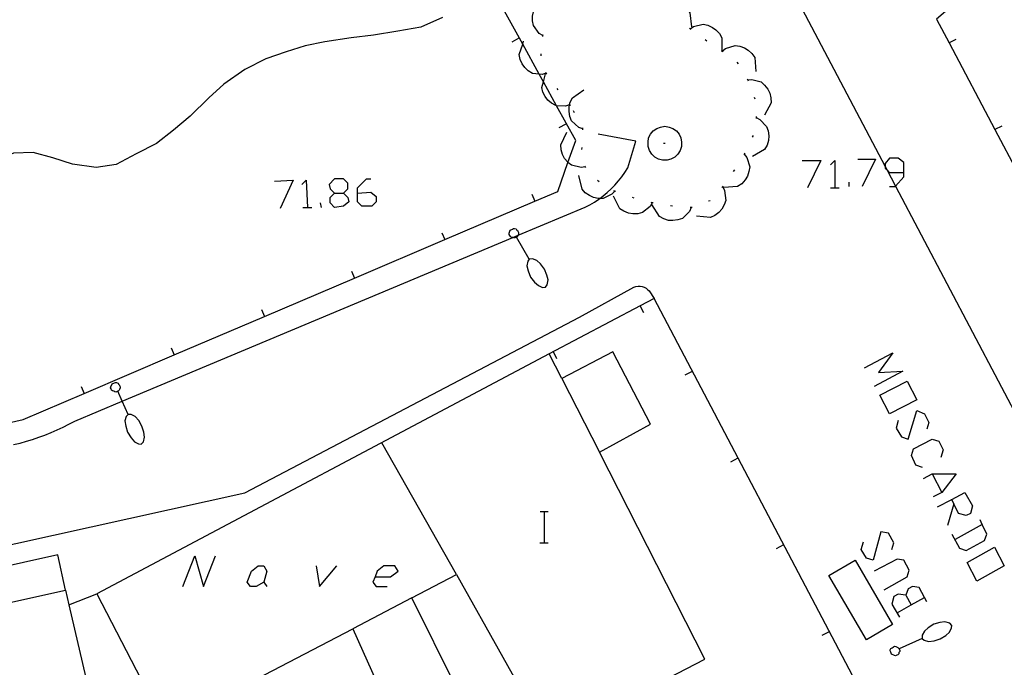
# Model space of a CAD drawing. Units: inches. Extents: x 670731 to 674451, y 4175227 to 4177614.
# Drawn here: x 672172 to 672222, y 4175974 to 4176007 of the extents above; entities that cross this region are included whole.
import ezdxf

# ---------------------------------------------------------------- set-up
doc = ezdxf.new("R2010")
doc.units = ezdxf.units.IN
doc.header["$MEASUREMENT"] = 0
doc.layers.add('Cartografia', color=7, linetype='Continuous')

# ---------------------------------------------------------------- blocks, each defined once
blk = doc.blocks.new('272')
at = {"layer": 'Cartografia', "color": 7, "linetype": 'Continuous'}
for points in [[(672189.667, 4175978.737), (672190.448, 4175978.737), (672190.838, 4175979.016), (672190.671, 4175979.294), (672190.113, 4175979.294), (672189.779, 4175979.016), (672189.667, 4175978.737)], [(672189.667, 4175978.737), (672189.556, 4175978.458), (672189.723, 4175978.235), (672190.28, 4175978.235)]]:
    blk.add_lwpolyline(points, dxfattribs=at)
blk = doc.blocks.new('273')
at = {"layer": 'Cartografia', "color": 7, "linetype": 'Continuous'}
for points in [[(672218.37, 4175982.304), (672219.1, 4175982.683)], [(672219.1, 4175982.683), (672219.095, 4175982.694)], [(672219.1, 4175982.683), (672219.763, 4175983.028), (672220.154, 4175982.359), (672220.042, 4175981.969), (672219.819, 4175981.858), (672219.429, 4175981.969), (672219.203, 4175982.46), (672219.1, 4175982.683)]]:
    blk.add_lwpolyline(points, dxfattribs=at)
blk = doc.blocks.new('818')
at = {"layer": 'Cartografia', "color": 7, "linetype": 'Continuous'}
for points in [[(672187.605, 4175998.299), (672188.051, 4175998.299), (672188.274, 4175998.522), (672188.274, 4175998.801), (672188.051, 4175999.024), (672187.605, 4175999.024), (672187.327, 4175998.745), (672187.382, 4175998.522), (672187.605, 4175998.299)], [(672187.605, 4175997.575), (672187.382, 4175997.798), (672187.382, 4175998.077), (672187.605, 4175998.299)]]:
    blk.add_lwpolyline(points, dxfattribs=at)
blk = doc.blocks.new('819')
at = {"layer": 'Cartografia', "color": 7, "linetype": 'Continuous'}
for points in [[(672188.776, 4175998.299), (672188.776, 4175998.578), (672189.222, 4175999.024), (672189.445, 4175999.024)], [(672188.776, 4175998.299), (672189.445, 4175998.355), (672189.723, 4175998.132), (672189.723, 4175997.854), (672189.5, 4175997.631), (672188.999, 4175997.631), (672188.776, 4175997.854), (672188.776, 4175998.299)]]:
    blk.add_lwpolyline(points, dxfattribs=at)
blk = doc.blocks.new('820')
at = {"layer": 'Cartografia', "color": 7, "linetype": 'Continuous'}
for points in [[(672216.642, 4175999.358), (672216.642, 4175999.86), (672216.364, 4176000.083), (672215.918, 4176000.083), (672215.695, 4175999.804), (672215.695, 4175999.654), (672215.695, 4175999.581), (672215.777, 4175999.499), (672215.918, 4175999.358), (672216.642, 4175999.358)], [(672215.918, 4175998.634), (672216.197, 4175998.634), (672216.22, 4175998.66), (672216.642, 4175999.135), (672216.642, 4175999.358)]]:
    blk.add_lwpolyline(points, dxfattribs=at)

msp = doc.modelspace()

# ---------------------------------------------------------------- linework, layer by layer
at = {"layer": 'Cartografia', "color": 7, "linetype": 'Continuous'}
for points in [[(672196.995, 4176034.892), (672200.78, 4176027.786), (672208.015, 4176014.202), (672215.695, 4175999.654), (672215.777, 4175999.499), (672216.22, 4175998.66), (672224.085, 4175983.762), (672230.678, 4175970.989), (672230.924, 4175970.512), (672231.136, 4175970.103), (672233.005, 4175966.482)], [(672221.075, 4176009.532), (672218.315, 4176007.172), (672218.956, 4176005.962), (672221.297, 4176001.543), (672223.638, 4175997.124), (672225.979, 4175992.704), (672228.321, 4175988.285), (672230.662, 4175983.866), (672232.725, 4175979.972)], [(672170.134, 4175986.406), (672171.715, 4175986.762), (672174.823, 4175988.087), (672179.423, 4175990.047), (672184.023, 4175992.007), (672188.623, 4175993.967), (672193.223, 4175995.927), (672197.823, 4175997.887), (672198.985, 4175998.382), (672199.509, 4175999.869), (672199.905, 4176000.992), (672198.93, 4176002.76), (672198.255, 4176003.984), (672198.044, 4176004.367), (672197.199, 4176005.9), (672195.755, 4176008.519)], [(672198.235, 4176006.332), (672198.045, 4176006.442), (672197.755, 4176006.842), (672197.695, 4176007.082), (672197.705, 4176007.332), (672197.745, 4176007.552), (672197.845, 4176007.792), (672197.995, 4176007.992), (672198.645, 4176008.282)], [(672204.075, 4176007.782), (672204.235, 4176007.912), (672204.705, 4176008.082), (672204.945, 4176008.052), (672205.185, 4176007.972), (672205.385, 4176007.862), (672205.575, 4176007.692), (672205.725, 4176007.492), (672205.805, 4176006.782)], [(672193.115, 4176007.252), (672192.005, 4176006.762), (672190.825, 4176006.552), (672189.595, 4176006.362), (672188.445, 4176006.222), (672187.105, 4176006.022), (672186.105, 4176005.812), (672185.135, 4176005.512), (672184.085, 4176005.152), (672183.025, 4176004.602), (672181.955, 4176003.862), (672181.185, 4176003.152), (672180.225, 4176002.222), (672179.385, 4176001.512), (672178.515, 4176000.832), (672177.475, 4176000.312), (672176.465, 4175999.762), (672175.445, 4175999.612), (672174.235, 4175999.782), (672173.225, 4176000.092), (672172.215, 4176000.372), (672171.215, 4176000.342), (672169.275, 4175999.532)], [(672205.705, 4176006.712), (672205.745, 4176006.682), (672205.785, 4176006.652)], [(672205.745, 4176006.682), (672205.915, 4176006.792), (672206.405, 4176006.912), (672206.645, 4176006.862), (672206.875, 4176006.752), (672207.055, 4176006.622), (672207.235, 4176006.432), (672207.355, 4176006.222), (672207.364, 4176005.569), (672207.365, 4176005.512)], [(672196.655, 4176006.022), (672197.015, 4176006.222)], [(672198.225, 4176006.282), (672198.235, 4176006.332), (672198.245, 4176006.382)], [(672219.305, 4176006.142), (672218.956, 4176005.962), (672218.955, 4176005.962)], [(672198.405, 4176004.412), (672198.195, 4176004.352), (672198.044, 4176004.367), (672197.695, 4176004.402), (672197.485, 4176004.532), (672197.305, 4176004.702), (672197.175, 4176004.892), (672197.065, 4176005.122), (672197.025, 4176005.362), (672197.199, 4176005.9), (672197.245, 4176006.042)], [(672206.515, 4176006.132), (672206.595, 4176006.072)], [(672207.395, 4176005.552), (672207.555, 4176005.682), (672208.035, 4176005.832), (672208.275, 4176005.792), (672208.515, 4176005.712), (672208.705, 4176005.592), (672208.895, 4176005.422), (672209.035, 4176005.212), (672209.095, 4176004.502)], [(672198.145, 4176005.302), (672198.135, 4176005.402)], [(672207.345, 4176005.582), (672207.364, 4176005.569), (672207.435, 4176005.522)], [(672208.125, 4176004.972), (672208.185, 4176004.892)], [(672199.595, 4176002.802), (672199.592, 4176002.801), (672199.385, 4176002.732), (672198.93, 4176002.76), (672198.895, 4176002.762), (672198.675, 4176002.882), (672198.485, 4176003.042), (672198.345, 4176003.222), (672198.225, 4176003.452), (672198.175, 4176003.692), (672198.255, 4176003.984), (672198.365, 4176004.382)], [(672198.435, 4176004.372), (672198.405, 4176004.412), (672198.375, 4176004.452)], [(672199.015, 4176003.562), (672198.955, 4176003.632)], [(672208.655, 4176004.122), (672208.695, 4176004.032)], [(672208.675, 4176004.082), (672208.885, 4176004.092), (672209.365, 4176003.972), (672209.545, 4176003.812), (672209.705, 4176003.602), (672209.805, 4176003.402), (672209.865, 4176003.152), (672209.875, 4176002.912), (672209.545, 4176002.282)], [(672200.265, 4176001.572), (672200.065, 4176001.652), (672199.695, 4176001.982), (672199.605, 4176002.212), (672199.565, 4176002.462), (672199.565, 4176002.692), (672199.592, 4176002.801), (672199.595, 4176002.812), (672199.625, 4176002.932), (672199.735, 4176003.162), (672200.315, 4176003.562)], [(672209.015, 4176003.202), (672209.035, 4176003.102)], [(672199.635, 4176002.772), (672199.595, 4176002.812), (672199.565, 4176002.842)], [(672199.845, 4176002.402), (672199.795, 4176002.492)], [(672209.115, 4176002.162), (672209.305, 4176002.062), (672209.645, 4176001.702), (672209.725, 4176001.472), (672209.755, 4176001.222), (672209.735, 4176000.992), (672209.665, 4176000.752), (672209.545, 4176000.532), (672208.925, 4176000.162)], [(672209.115, 4176002.212), (672209.115, 4176002.162), (672209.115, 4176002.112)], [(672199.065, 4176001.642), (672199.425, 4176001.842)], [(672200.265, 4176001.522), (672200.265, 4176001.572), (672200.265, 4176001.622)], [(672204.035, 4176001.602), (672204.235, 4176001.672)], [(672204.235, 4176001.672), (672204.455, 4176001.712)], [(672204.455, 4176001.712), (672204.665, 4176001.672)], [(672204.665, 4176001.672), (672204.865, 4176001.602)], [(672221.645, 4176001.722), (672221.297, 4176001.543), (672221.295, 4176001.542)], [(672171.225, 4175985.472), (672171.555, 4175985.552), (672171.875, 4175985.642), (672172.195, 4175985.742), (672172.505, 4175985.852), (672172.825, 4175985.962), (672173.135, 4175986.092), (672173.445, 4175986.222), (672173.745, 4175986.362), (672174.045, 4175986.512), (672174.345, 4175986.672), (672176.762, 4175987.685), (672196.701, 4175996.039), (672196.961, 4175996.148), (672200.385, 4175997.582), (672200.625, 4175997.702), (672200.855, 4175997.842), (672201.085, 4175997.992), (672201.137, 4175998.032), (672201.305, 4175998.162), (672201.515, 4175998.332), (672201.715, 4175998.522), (672201.905, 4175998.712), (672202.085, 4175998.922), (672202.255, 4175999.132), (672202.415, 4175999.352), (672202.565, 4175999.592), (672202.975, 4176000.942), (672201.055, 4176001.302)], [(672200.395, 4175999.642), (672200.175, 4175999.612), (672199.695, 4175999.722), (672199.509, 4175999.869), (672199.505, 4175999.872), (672199.335, 4176000.072), (672199.235, 4176000.272), (672199.165, 4176000.512), (672199.145, 4176000.762), (672199.455, 4176001.402)], [(672203.625, 4176001.112), (672203.725, 4176001.302)], [(672203.725, 4176001.302), (672203.855, 4176001.472)], [(672203.855, 4176001.472), (672204.035, 4176001.602)], [(672204.865, 4176001.602), (672205.045, 4176001.472)], [(672205.045, 4176001.472), (672205.175, 4176001.302)], [(672205.175, 4176001.302), (672205.275, 4176001.112)], [(672208.955, 4176001.242), (672208.915, 4176001.152)], [(672200.215, 4176000.522), (672200.225, 4176000.622)], [(672203.595, 4176000.892), (672203.625, 4176001.112)], [(672203.605, 4176000.672), (672203.595, 4176000.892)], [(672203.665, 4176000.472), (672203.605, 4176000.672)], [(672204.385, 4176000.842), (672204.465, 4176000.842)], [(672205.295, 4176000.672), (672205.235, 4176000.472)], [(672205.275, 4176001.112), (672205.305, 4176000.892)], [(672205.305, 4176000.892), (672205.295, 4176000.672)], [(672203.785, 4176000.292), (672203.665, 4176000.472)], [(672203.935, 4176000.132), (672203.785, 4176000.292)], [(672204.135, 4176000.032), (672203.935, 4176000.132)], [(672204.965, 4176000.132), (672204.765, 4176000.032)], [(672205.115, 4176000.292), (672204.965, 4176000.132)], [(672205.235, 4176000.472), (672205.115, 4176000.292)], [(672208.505, 4176000.292), (672208.635, 4176000.122), (672208.785, 4175999.642), (672208.745, 4175999.402), (672208.665, 4175999.162), (672208.545, 4175998.972), (672208.375, 4175998.782), (672208.165, 4175998.642), (672207.455, 4175998.582)], [(672208.535, 4176000.332), (672208.505, 4176000.292), (672208.475, 4176000.252)], [(672200.425, 4175999.602), (672200.375, 4175999.682)], [(672204.335, 4175999.982), (672204.135, 4176000.032)], [(672204.565, 4175999.982), (672204.335, 4175999.982)], [(672204.765, 4176000.032), (672204.565, 4175999.982)], [(672211.459, 4175999.971), (672212.407, 4175999.971), (672211.738, 4175998.578)], [(672212.908, 4175999.748), (672213.131, 4175999.971), (672213.131, 4175998.578)], [(672214.302, 4176000.027), (672215.193, 4176000.027), (672214.525, 4175998.634)], [(672201.905, 4175998.402), (672201.755, 4175998.242), (672201.305, 4175998.032), (672201.137, 4175998.032), (672201.055, 4175998.032), (672200.805, 4175998.082), (672200.605, 4175998.172), (672200.395, 4175998.322), (672200.225, 4175998.502), (672200.065, 4175999.202)], [(672208.005, 4175999.482), (672207.945, 4175999.402)], [(672184.54, 4175998.913), (672185.488, 4175998.968), (672184.819, 4175997.519)], [(672185.933, 4175998.745), (672186.156, 4175998.968), (672186.212, 4175997.575)], [(672201.095, 4175998.882), (672201.015, 4175998.942)], [(672207.405, 4175998.622), (672207.495, 4175998.432), (672207.565, 4175997.932), (672207.485, 4175997.702), (672207.355, 4175997.482), (672207.205, 4175997.312), (672207.005, 4175997.162), (672206.775, 4175997.062), (672206.065, 4175997.122)], [(672207.435, 4175998.662), (672207.365, 4175998.592)], [(672213.856, 4175998.634), (672213.856, 4175998.857)], [(672188.051, 4175998.299), (672188.274, 4175998.077), (672188.33, 4175997.854), (672188.051, 4175997.631), (672187.605, 4175997.575)], [(672197.665, 4175998.242), (672197.823, 4175997.887), (672197.825, 4175997.882)], [(672203.805, 4175997.812), (672203.695, 4175997.622), (672203.305, 4175997.312), (672203.075, 4175997.242), (672202.815, 4175997.242), (672202.595, 4175997.282), (672202.355, 4175997.372), (672202.155, 4175997.502), (672201.825, 4175998.142)], [(672201.955, 4175998.382), (672201.905, 4175998.402), (672201.855, 4175998.422)], [(672212.908, 4175998.578), (672213.131, 4175998.578), (672213.354, 4175998.578)], [(672186.937, 4175997.575), (672186.881, 4175997.798)], [(672202.885, 4175998.042), (672202.795, 4175998.072)], [(672203.855, 4175997.802), (672203.805, 4175997.812), (672203.755, 4175997.822)], [(672205.795, 4175997.562), (672205.705, 4175997.362), (672205.345, 4175997.012), (672205.115, 4175996.932), (672204.865, 4175996.902), (672204.635, 4175996.912), (672204.395, 4175996.982), (672204.175, 4175997.102), (672203.795, 4175997.712)], [(672204.845, 4175997.632), (672204.845, 4175997.642), (672204.745, 4175997.652)], [(672206.765, 4175997.912), (672206.675, 4175997.882)], [(672185.989, 4175997.575), (672186.212, 4175997.575), (672186.435, 4175997.575)], [(672205.845, 4175997.562), (672205.745, 4175997.572)], [(672193.065, 4175996.282), (672193.223, 4175995.927), (672193.225, 4175995.922)], [(672196.515, 4175996.262), (672196.565, 4175996.412)], [(672196.515, 4175996.192), (672196.515, 4175996.262)], [(672196.545, 4175996.142), (672196.515, 4175996.192)], [(672196.575, 4175996.082), (672196.545, 4175996.142)], [(672196.565, 4175996.412), (672196.675, 4175996.462)], [(672196.675, 4175996.462), (672196.725, 4175996.492)], [(672196.725, 4175996.492), (672196.785, 4175996.492)], [(672196.785, 4175996.492), (672196.865, 4175996.472)], [(672196.865, 4175996.472), (672196.895, 4175996.412)], [(672196.895, 4175996.412), (672196.945, 4175996.372)], [(672196.955, 4175996.122), (672196.915, 4175996.062)], [(672196.945, 4175996.372), (672196.955, 4175996.352)], [(672196.955, 4175996.352), (672196.985, 4175996.292)], [(672196.965, 4175996.162), (672196.961, 4175996.148), (672196.955, 4175996.122)], [(672196.985, 4175996.242), (672196.965, 4175996.162)], [(672196.985, 4175996.292), (672196.985, 4175996.242)], [(672196.625, 4175996.042), (672196.575, 4175996.082)], [(672196.695, 4175996.042), (672196.625, 4175996.042)], [(672196.745, 4175996.012), (672196.701, 4175996.039), (672196.695, 4175996.042)], [(672196.805, 4175996.012), (672196.745, 4175996.012)], [(672196.915, 4175996.062), (672196.888, 4175996.05), (672196.805, 4175996.012)], [(672197.535, 4175994.932), (672196.888, 4175996.05), (672196.875, 4175996.072)], [(672197.455, 4175994.822), (672197.405, 4175994.592)], [(672197.405, 4175994.592), (672197.475, 4175994.332)], [(672197.535, 4175994.932), (672197.455, 4175994.822)], [(672197.695, 4175994.952), (672197.535, 4175994.932)], [(672197.915, 4175994.862), (672197.695, 4175994.952)], [(672198.105, 4175994.692), (672197.915, 4175994.862)], [(672198.305, 4175994.422), (672198.105, 4175994.692)], [(672188.465, 4175994.322), (672188.623, 4175993.967), (672188.625, 4175993.962)], [(672197.475, 4175994.332), (672197.605, 4175994.022)], [(672198.435, 4175994.122), (672198.305, 4175994.422)], [(672198.495, 4175993.872), (672198.435, 4175994.122)], [(672197.605, 4175994.022), (672197.805, 4175993.762)], [(672197.805, 4175993.762), (672198.005, 4175993.582)], [(672198.005, 4175993.582), (672198.215, 4175993.492)], [(672198.355, 4175993.502), (672198.455, 4175993.622)], [(672198.455, 4175993.622), (672198.495, 4175993.872)], [(672153.715, 4175976.543), (672183.025, 4175983.022), (672200.095, 4175991.972), (672202.875, 4175993.502), (672202.975, 4175993.532), (672203.085, 4175993.552), (672203.195, 4175993.552), (672203.295, 4175993.542), (672203.395, 4175993.502), (672203.495, 4175993.452), (672203.575, 4175993.382), (672203.655, 4175993.312), (672203.915, 4175992.932)], [(672198.215, 4175993.492), (672198.355, 4175993.502)], [(672212.005, 4175959.522), (672214.972, 4175960.243), (672219.978, 4175961.459), (672220.485, 4175961.582), (672218.884, 4175964.585), (672218.149, 4175965.963), (672214.545, 4175972.722), (672203.915, 4175992.932), (672203.195, 4175992.552), (672198.555, 4175990.102)], [(672183.865, 4175992.362), (672184.023, 4175992.007), (672184.025, 4175992.002)], [(672203.375, 4175992.192), (672203.195, 4175992.552), (672203.195, 4175992.552)], [(672199.195, 4175988.852), (672198.555, 4175990.102), (672175.475, 4175977.862)], [(672179.265, 4175990.402), (672179.423, 4175990.047), (672179.425, 4175990.042)], [(672198.945, 4175989.852), (672198.765, 4175990.212)], [(672201.125, 4175985.092), (672203.725, 4175986.522), (672201.795, 4175990.202), (672199.195, 4175988.852)], [(672214.636, 4175989.382), (672216.085, 4175990.162), (672215.361, 4175989.159), (672216.587, 4175989.215), (672215.138, 4175988.434)], [(672205.495, 4175989.032), (672205.855, 4175989.222)], [(672176.185, 4175988.422), (672176.255, 4175988.582)], [(672176.255, 4175988.582), (672176.365, 4175988.622)], [(672176.365, 4175988.622), (672176.425, 4175988.642)], [(672176.425, 4175988.642), (672176.475, 4175988.642)], [(672176.475, 4175988.642), (672176.555, 4175988.612)], [(672176.555, 4175988.612), (672176.575, 4175988.552)], [(672199.195, 4175988.852), (672201.125, 4175985.092)], [(672215.416, 4175987.989), (672216.81, 4175988.713), (672217.311, 4175987.766), (672215.918, 4175987.041), (672215.416, 4175987.989)], [(672174.665, 4175988.442), (672174.823, 4175988.087), (672174.825, 4175988.082)], [(672176.175, 4175988.372), (672176.185, 4175988.422)], [(672176.205, 4175988.312), (672176.175, 4175988.372)], [(672176.225, 4175988.252), (672176.205, 4175988.312)], [(672176.275, 4175988.212), (672176.225, 4175988.252)], [(672176.345, 4175988.202), (672176.275, 4175988.212)], [(672176.395, 4175988.162), (672176.345, 4175988.202)], [(672176.445, 4175988.152), (672176.395, 4175988.162)], [(672176.555, 4175988.202), (672176.534, 4175988.193), (672176.445, 4175988.152)], [(672177.065, 4175987.012), (672176.762, 4175987.685), (672176.534, 4175988.193), (672176.525, 4175988.212)], [(672176.605, 4175988.252), (672176.555, 4175988.202)], [(672176.575, 4175988.552), (672176.625, 4175988.502)], [(672176.625, 4175988.292), (672176.605, 4175988.252)], [(672176.625, 4175988.502), (672176.635, 4175988.482)], [(672176.655, 4175988.362), (672176.625, 4175988.292)], [(672176.635, 4175988.482), (672176.665, 4175988.422)], [(672176.665, 4175988.422), (672176.655, 4175988.362)], [(672216.364, 4175986.707), (672216.252, 4175986.317), (672216.531, 4175985.871), (672216.865, 4175985.759), (672217.311, 4175987.208), (672217.701, 4175987.041), (672217.924, 4175986.595), (672217.813, 4175986.261)], [(672176.975, 4175986.912), (672176.895, 4175986.692)], [(672176.895, 4175986.692), (672176.945, 4175986.412)], [(672177.065, 4175987.012), (672176.975, 4175986.912)], [(672177.225, 4175987.012), (672177.065, 4175987.012)], [(672177.425, 4175986.902), (672177.225, 4175987.012)], [(672177.605, 4175986.712), (672177.425, 4175986.902)], [(672177.775, 4175986.422), (672177.605, 4175986.712)], [(672176.945, 4175986.412), (672177.035, 4175986.102)], [(672177.035, 4175986.102), (672177.215, 4175985.812)], [(672177.875, 4175986.102), (672177.775, 4175986.422)], [(672177.905, 4175985.862), (672177.875, 4175986.102)], [(672177.215, 4175985.812), (672177.385, 4175985.622)], [(672177.385, 4175985.622), (672177.595, 4175985.512)], [(672177.725, 4175985.502), (672177.845, 4175985.612)], [(672177.845, 4175985.612), (672177.905, 4175985.862)], [(672193.825, 4175978.852), (672190.015, 4175985.572)], [(672217.59, 4175984.31), (672217.255, 4175984.422), (672217.033, 4175984.923), (672217.144, 4175985.258), (672218.091, 4175985.759), (672218.426, 4175985.648), (672218.649, 4175985.202), (672218.537, 4175984.812)], [(672175.475, 4175977.862), (672178.975, 4175971.098), (672181.87, 4175965.504), (672182.875, 4175963.562), (672190.725, 4175965.232), (672190.385, 4175967.382), (672186.385, 4175966.442), (672182.815, 4175973.102), (672188.535, 4175976.072), (672192.265, 4175967.762), (672196.075, 4175968.542), (672191.535, 4175977.652), (672193.825, 4175978.852), (672198.555, 4175970.412), (672206.495, 4175974.532), (672201.125, 4175985.092)], [(672177.595, 4175985.512), (672177.725, 4175985.502)], [(672207.825, 4175984.602), (672208.185, 4175984.792)], [(672217.646, 4175983.753), (672218.091, 4175983.976), (672219.318, 4175983.976), (672218.593, 4175983.028), (672218.147, 4175982.805)], [(672218.091, 4175983.976), (672218.593, 4175983.028)], [(672198.098, 4175982.059), (672198.318, 4175982.059), (672198.498, 4175982.059)], [(672198.318, 4175980.459), (672198.318, 4175982.059)], [(672219.206, 4175982.471), (672219.203, 4175982.46), (672218.872, 4175981.356)], [(672219.095, 4175980.91), (672219.485, 4175980.186), (672219.819, 4175980.074), (672220.767, 4175980.576), (672220.878, 4175980.91), (672220.648, 4175981.408), (672220.544, 4175981.635)], [(672220.655, 4175981.412), (672220.648, 4175981.408), (672219.262, 4175980.632)], [(672216.029, 4175980.13), (672216.141, 4175980.465), (672215.862, 4175980.966), (672215.472, 4175981.022), (672215.082, 4175979.573), (672214.747, 4175979.684), (672214.469, 4175980.13), (672214.58, 4175980.52)], [(672198.078, 4175980.459), (672198.318, 4175980.459), (672198.498, 4175980.459)], [(672210.155, 4175980.182), (672210.515, 4175980.372)], [(672219.875, 4175979.461), (672221.268, 4175980.242), (672221.77, 4175979.294), (672220.376, 4175978.514), (672219.875, 4175979.461)], [(672173.875, 4175978.052), (672173.485, 4175979.852), (672126.475, 4175969.362), (672121.595, 4175968.273), (672095.785, 4175962.513), (672096.045, 4175960.773)], [(672179.858, 4175978.236), (672180.471, 4175979.796), (672180.917, 4175978.236), (672181.53, 4175979.796)], [(672212.815, 4175978.792), (672214.155, 4175979.582)], [(672214.155, 4175979.582), (672216.075, 4175976.302)], [(672215.639, 4175978.068), (672216.81, 4175978.737), (672216.921, 4175979.071), (672216.642, 4175979.573), (672216.308, 4175979.629), (672215.138, 4175979.016)], [(672183.592, 4175978.236), (672183.314, 4175978.236), (672183.147, 4175978.458), (672183.37, 4175979.016), (672183.704, 4175979.294), (672183.983, 4175979.294), (672184.15, 4175979.016), (672183.983, 4175978.458), (672183.592, 4175978.236)], [(672186.658, 4175979.294), (672186.825, 4175978.236), (672187.717, 4175979.294)], [(672214.735, 4175975.522), (672212.815, 4175978.792)], [(672165.815, 4175976.262), (672173.875, 4175978.052), (672174.048, 4175977.304), (672176.415, 4175967.092), (672172.714, 4175966.267), (672168.165, 4175965.253)], [(672183.983, 4175978.458), (672184.15, 4175978.236)], [(672217.813, 4175977.455), (672217.695, 4175977.674), (672217.423, 4175978.18), (672217.088, 4175978.235), (672216.865, 4175978.124), (672216.754, 4175977.789), (672217.026, 4175977.3), (672217.032, 4175977.288)], [(672174.045, 4175977.302), (672174.048, 4175977.304), (672175.475, 4175977.862)], [(672191.535, 4175977.652), (672188.535, 4175976.072)], [(672216.754, 4175977.789), (672216.364, 4175977.845), (672216.141, 4175977.734), (672216.029, 4175977.344), (672216.419, 4175976.675)], [(672216.308, 4175976.898), (672217.026, 4175977.3), (672217.695, 4175977.674), (672217.701, 4175977.678)], [(672216.075, 4175976.302), (672214.735, 4175975.522)], [(672217.885, 4175976.132), (672217.695, 4175975.962)], [(672218.175, 4175976.312), (672217.885, 4175976.132)], [(672218.485, 4175976.402), (672218.175, 4175976.312)], [(672218.735, 4175976.432), (672218.485, 4175976.402)], [(672218.985, 4175976.372), (672218.735, 4175976.432)], [(672218.975, 4175975.912), (672219.085, 4175976.122)], [(672219.095, 4175976.252), (672218.985, 4175976.372)], [(672219.085, 4175976.122), (672219.095, 4175976.252)], [(672212.485, 4175975.752), (672212.845, 4175975.942)], [(672217.585, 4175975.592), (672216.404, 4175975.061), (672216.385, 4175975.052)], [(672217.695, 4175975.962), (672217.585, 4175975.752)], [(672217.585, 4175975.752), (672217.585, 4175975.592)], [(672217.585, 4175975.592), (672217.685, 4175975.502)], [(672217.685, 4175975.502), (672217.905, 4175975.432)], [(672218.185, 4175975.472), (672218.495, 4175975.562)], [(672218.495, 4175975.562), (672218.785, 4175975.742)], [(672218.785, 4175975.742), (672218.975, 4175975.912)], [(672215.955, 4175975.002), (672215.985, 4175975.082)], [(672215.955, 4175974.952), (672215.955, 4175975.002)], [(672215.985, 4175975.082), (672216.045, 4175975.102)], [(672216.045, 4175975.102), (672216.095, 4175975.152)], [(672216.095, 4175975.152), (672216.115, 4175975.162)], [(672216.115, 4175975.162), (672216.175, 4175975.192)], [(672216.175, 4175975.192), (672216.235, 4175975.182)], [(672216.235, 4175975.182), (672216.305, 4175975.152)], [(672216.305, 4175975.152), (672216.345, 4175975.132)], [(672216.345, 4175975.132), (672216.395, 4175975.082)], [(672216.395, 4175975.082), (672216.404, 4175975.061), (672216.445, 4175974.972)], [(672217.905, 4175975.432), (672218.185, 4175975.472)], [(672215.975, 4175974.892), (672215.955, 4175974.952)], [(672216.015, 4175974.782), (672215.975, 4175974.892)], [(672216.175, 4175974.712), (672216.015, 4175974.782)], [(672216.225, 4175974.702), (672216.175, 4175974.712)], [(672216.285, 4175974.732), (672216.225, 4175974.702)], [(672216.345, 4175974.752), (672216.285, 4175974.732)], [(672216.385, 4175974.802), (672216.345, 4175974.752)], [(672216.395, 4175974.872), (672216.385, 4175974.802)], [(672216.435, 4175974.922), (672216.395, 4175974.872)], [(672216.445, 4175974.972), (672216.435, 4175974.922)]]:
    msp.add_lwpolyline(points, dxfattribs=at)

# ---------------------------------------------------------------- block references
at = {"layer": 'Cartografia'}
for name in ['820', '818', '819', '273', '272']:
    msp.add_blockref(name, (0, 0), dxfattribs=at)

doc.saveas('drawing.dxf')
